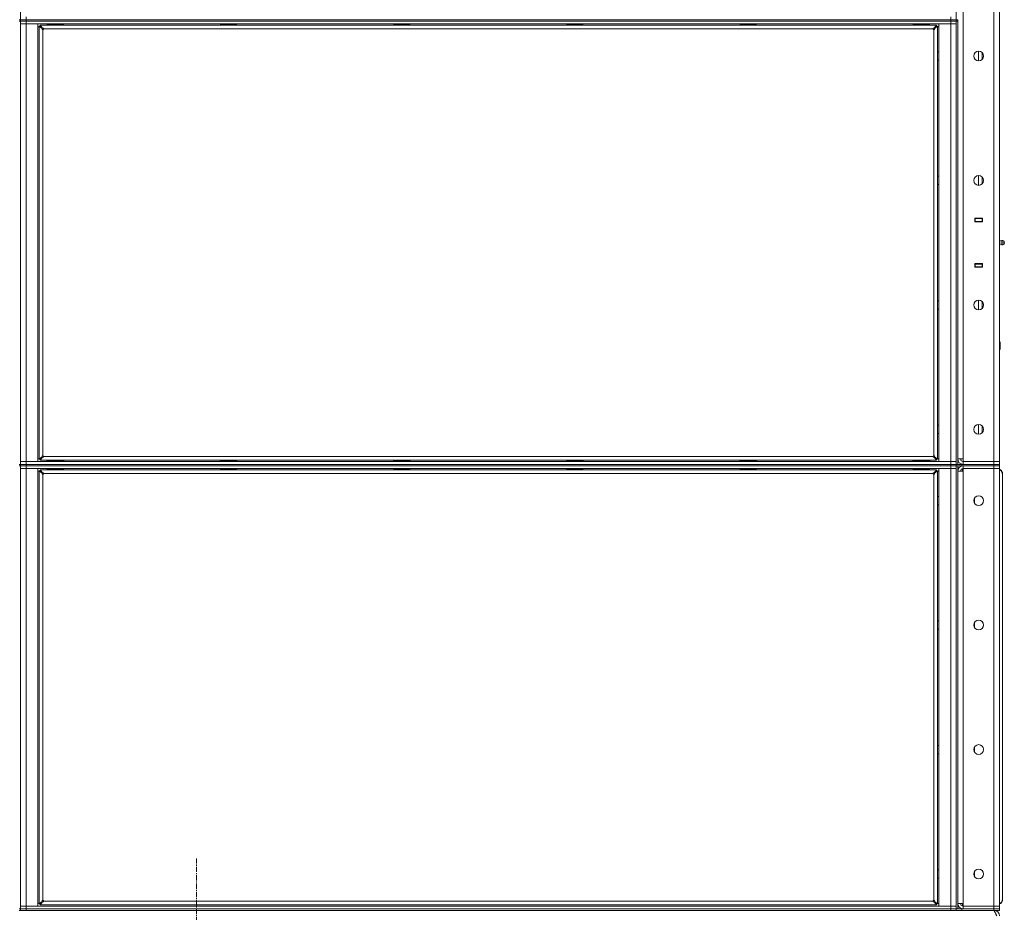
# Model space of a CAD drawing. Units: millimetres. Extents: x 0 to 29700, y -7 to 21000.
# Drawn here: x 9136 to 10546, y 12828 to 14107 of the extents above; entities that cross this region are included whole.
import ezdxf

# ---------------------------------------------------------------- set-up
doc = ezdxf.new("R2010")
doc.units = ezdxf.units.MM
doc.linetypes.add('K5LT_AXLED', pattern=[12, 7.5, -1.5, 1.5, -1.5])
doc.linetypes.add('K5LT_THIN', pattern=[0])
for name, color, linetype, true_color in [('OSI', 2, 'Continuous', 0xffff00), ('R', 1, 'Continuous', 0xff0000), ('WELDING', 7, 'Continuous', 0xffffff)]:
    doc.layers.add(name, color=color, linetype=linetype, true_color=true_color)

msp = doc.modelspace()

# ---------------------------------------------------------------- linework, layer by layer
at = {"layer": 'OSI', "color": 30, "linetype": 'K5LT_AXLED', "lineweight": 18, "true_color": 0xff8000}
msp.add_line((9389.4, 10714.1), (9389.4, 12906.1), dxfattribs=at)
at = {"layer": 'R', "color": 7, "linetype": 'K5LT_THIN', "lineweight": 18}
for p, q in [((10487.4, 15371.1), (10487.4, 13478.1)), ((10531.4, 13474.1), (10531.4, 15375.1)), ((10539.4, 15375.1), (10539.4, 13474.1)), ((9137.4, 14742.1), (9137.4, 14107.1)), ((10477.4, 14742.1), (10477.4, 14107.1)), ((9135.4, 14107.1), (9137.4, 14107.1)), ((9135.4, 14105.1), (9137.4, 14105.1)), ((9145.4, 14107.1), (9137.4, 14107.1)), ((9137.4, 14107.1), (9145.4, 14107.1)), ((9137.4, 14107.1), (9137.4, 14105.1)), ((9137.4, 14105.1), (9137.4, 13470.1)), ((9137.4, 14105.1), (9145.4, 14105.1)), ((9145.4, 14105.1), (9137.4, 14105.1)), ((9137.4, 14101.1), (9145.4, 14101.1)), ((9145.4, 14101.1), (9137.4, 14101.1)), ((9145.4, 14107.1), (9145.4, 14111.1)), ((9145.4, 14107.1), (10469.4, 14107.1)), ((9145.4, 14107.1), (10469.4, 14107.1)), ((9145.4, 14107.1), (9145.4, 14105.1)), ((10469.4, 14105.1), (9145.4, 14105.1)), ((9145.4, 14105.1), (9145.4, 14101.1)), ((9145.4, 14105.1), (10469.4, 14105.1)), ((10469.4, 14101.1), (9145.4, 14101.1)), ((9145.4, 14101.1), (9145.4, 13474.1)), ((9145.4, 14101.1), (9162.4, 14101.1)), ((9162.4, 14101.1), (9162.4, 13474.1)), ((9165.6, 14099.1), (10449.2, 14099.1)), ((9165.6, 14097.9), (9165.6, 14099.1)), ((9165.6, 14099.1), (9168.9, 14094.8)), ((9175.4, 14101.1), (9175.4, 14100.9)), ((9175.4, 14100.9), (9175.5, 14100.6)), ((9187.4, 14100.9), (9175.4, 14100.9)), ((9187.4, 14100.6), (9175.5, 14100.6)), ((9177, 14099.1), (9176.9, 14100.6)), ((9177, 14099.1), (9177, 14099.5)), ((9199.4, 14100.9), (9187.4, 14100.9)), ((9199.2, 14100.6), (9187.4, 14100.6)), ((9197.9, 14100.6), (9197.9, 14099.1)), ((9199.4, 14100.9), (9199.2, 14100.6)), ((9199.4, 14101.1), (9199.4, 14100.9)), ((9423.4, 14101.1), (9423.4, 14100.9)), ((9423.4, 14100.9), (9423.5, 14100.6)), ((9435.4, 14100.9), (9423.4, 14100.9)), ((9435.4, 14100.6), (9423.5, 14100.6)), ((9425, 14099.1), (9424.9, 14100.6)), ((9425, 14099.1), (9425, 14099.5)), ((9447.4, 14100.9), (9435.4, 14100.9)), ((9447.2, 14100.6), (9435.4, 14100.6)), ((9445.9, 14100.6), (9445.9, 14099.1)), ((9447.4, 14100.9), (9447.2, 14100.6)), ((9447.4, 14101.1), (9447.4, 14100.9)), ((9671.4, 14101.1), (9671.4, 14100.9)), ((9671.4, 14100.9), (9671.5, 14100.6)), ((9683.4, 14100.9), (9671.4, 14100.9)), ((9683.4, 14100.6), (9671.5, 14100.6)), ((9673, 14099.1), (9672.9, 14100.6)), ((9673, 14099.1), (9673, 14099.5)), ((9695.4, 14100.9), (9683.4, 14100.9)), ((9695.2, 14100.6), (9683.4, 14100.6)), ((9693.9, 14100.6), (9693.9, 14099.1)), ((9695.4, 14100.9), (9695.2, 14100.6)), ((9695.4, 14101.1), (9695.4, 14100.9)), ((9919.4, 14101.1), (9919.4, 14100.9)), ((9919.4, 14100.9), (9919.5, 14100.6)), ((9931.4, 14100.9), (9919.4, 14100.9)), ((9931.4, 14100.6), (9919.5, 14100.6)), ((9921, 14099.1), (9920.9, 14100.6)), ((9921, 14099.1), (9921, 14099.5)), ((9943.4, 14100.9), (9931.4, 14100.9)), ((9943.2, 14100.6), (9931.4, 14100.6)), ((9941.9, 14100.6), (9941.9, 14099.1)), ((9943.4, 14100.9), (9943.2, 14100.6)), ((9943.4, 14101.1), (9943.4, 14100.9)), ((10167.4, 14101.1), (10167.4, 14100.9)), ((10167.4, 14100.9), (10167.5, 14100.6)), ((10179.4, 14100.9), (10167.4, 14100.9)), ((10179.4, 14100.6), (10167.5, 14100.6)), ((10169, 14099.1), (10168.9, 14100.6)), ((10169, 14099.1), (10169, 14099.5)), ((10191.4, 14100.9), (10179.4, 14100.9)), ((10191.2, 14100.6), (10179.4, 14100.6)), ((10189.9, 14100.6), (10189.9, 14099.1)), ((10191.4, 14100.9), (10191.2, 14100.6)), ((10191.4, 14101.1), (10191.4, 14100.9)), ((10415.4, 14101.1), (10415.4, 14100.9)), ((10415.4, 14100.9), (10415.5, 14100.6)), ((10427.4, 14100.9), (10415.4, 14100.9)), ((10427.4, 14100.6), (10415.5, 14100.6)), ((10417, 14099.1), (10416.9, 14100.6)), ((10417, 14099.1), (10417, 14099.5)), ((10439.4, 14100.9), (10427.4, 14100.9)), ((10439.2, 14100.6), (10427.4, 14100.6)), ((10437.9, 14100.6), (10437.9, 14099.1)), ((10439.4, 14100.9), (10439.2, 14100.6)), ((10439.4, 14101.1), (10439.4, 14100.9)), ((10445.8, 14094.8), (10449.2, 14099.1)), ((10449.2, 14099.1), (10449.2, 14097.9)), ((10452.4, 14101.1), (10469.4, 14101.1)), ((10452.4, 13474.1), (10452.4, 14101.1)), ((10469.4, 14107.1), (10469.4, 14111.1)), ((10477.4, 14107.1), (10469.4, 14107.1)), ((10469.4, 14105.1), (10469.4, 14107.1)), ((10469.4, 14107.1), (10477.4, 14107.1)), ((10469.4, 14105.1), (10469.4, 14101.1)), ((10469.4, 14105.1), (10477.4, 14105.1)), ((10477.4, 14105.1), (10469.4, 14105.1)), ((10469.4, 13474.1), (10469.4, 14101.1)), ((10469.4, 14101.1), (10477.4, 14101.1)), ((10477.4, 14101.1), (10469.4, 14101.1)), ((10477.4, 14107.1), (10479.4, 14107.1)), ((10477.4, 14105.1), (10477.4, 14107.1)), ((10477.4, 14105.1), (10477.4, 13470.1)), ((10477.4, 14105.1), (10479.4, 14105.1)), ((10479.4, 14105.1), (10479.4, 14107.1)), ((10479.4, 14105.1), (10479.4, 13470.1)), ((9164.4, 14097.1), (9162.4, 14097.1)), ((9164.4, 13477.3), (9164.4, 14097.9)), ((9168.7, 14094.6), (9164.4, 14097.9)), ((9164.4, 14097.9), (9165.6, 14097.9)), ((9168.9, 14094.6), (9165.6, 14097.9)), ((9165.6, 14097.9), (9168.9, 14094.6)), ((9168.7, 14094.6), (9168.9, 14094.6)), ((9168.9, 14094.8), (9168.9, 14094.6)), ((9169.6, 14092.9), (9169.6, 13482.3)), ((10444.2, 14093.9), (9170.6, 14093.9)), ((10445.2, 13482.3), (10445.2, 14092.9)), ((10445.8, 14094.6), (10449.2, 14097.9)), ((10449.2, 14097.9), (10445.8, 14094.6)), ((10445.8, 14094.8), (10445.8, 14094.6)), ((10446, 14094.6), (10445.8, 14094.6)), ((10450.4, 14097.9), (10446, 14094.6)), ((10449.2, 14097.9), (10450.4, 14097.9)), ((10450.4, 14097.9), (10450.4, 13477.3)), ((10452.4, 14097.1), (10450.4, 14097.1)), ((10452.4, 14061.1), (10450.4, 14061.1)), ((10450.4, 14061.1), (10450.4, 14061)), ((10450.4, 14055.1), (10450.4, 14061.1)), ((10509.4, 14048.1), (10509.4, 14062.1)), ((10514.6, 14059.8), (10514.6, 14050.5)), ((10450.4, 14049.1), (10450.4, 14055.1)), ((10450.4, 14049.1), (10450.4, 14049.3)), ((10452.4, 14049.1), (10450.4, 14049.1)), ((10452.4, 13882.8), (10450.4, 13882.8)), ((10450.4, 13882.8), (10450.4, 13882.7)), ((10450.4, 13876.8), (10450.4, 13882.8)), ((10450.4, 13870.8), (10450.4, 13876.8)), ((10509.4, 13869.8), (10509.4, 13883.8)), ((10514.6, 13881.5), (10514.6, 13872.1)), ((10450.4, 13870.8), (10450.4, 13870.9)), ((10452.4, 13870.8), (10450.4, 13870.8)), ((10503.9, 13817.6), (10503.9, 13822.6)), ((10503.9, 13822.6), (10514.9, 13822.6)), ((10503.9, 13822.4), (10509.4, 13822.4)), ((10503.9, 13822.1), (10504.4, 13822.1)), ((10503.9, 13818.1), (10504.4, 13818.1)), ((10514.9, 13817.6), (10503.9, 13817.6)), ((10504.4, 13822.1), (10504.4, 13818.1)), ((10514.4, 13822.1), (10504.4, 13822.1)), ((10504.4, 13818.1), (10514.4, 13818.1)), ((10505.4, 13817.6), (10505.4, 13818.1)), ((10509.4, 13822.4), (10509.4, 13822.6)), ((10509.4, 13822.4), (10514.6, 13822.4)), ((10509.4, 13822.1), (10509.4, 13822.4)), ((10509.4, 13817.6), (10509.4, 13818.1)), ((10513.4, 13822.4), (10513.4, 13822.6)), ((10514.4, 13822.1), (10514.9, 13822.1)), ((10514.4, 13818.1), (10514.4, 13822.1)), ((10514.4, 13818.1), (10514.9, 13818.1)), ((10514.6, 13822.4), (10514.6, 13822.6)), ((10514.6, 13822.6), (10514.9, 13822.6)), ((10514.6, 13822.4), (10514.6, 13822.1)), ((10514.6, 13818.1), (10514.6, 13817.6)), ((10514.9, 13822.6), (10514.9, 13817.6)), ((10539.4, 13818.1), (10539.4, 13822.1)), ((10541.6, 13790.3), (10539.4, 13791)), ((10541.6, 13790.3), (10541.6, 13785)), ((10541.6, 13789), (10541.6, 13790.3)), ((10541.6, 13785), (10541.6, 13789)), ((10544.1, 13790.8), (10544.1, 13784.5)), ((10544.1, 13790.8), (10545.9, 13789.7)), ((10544.1, 13790.8), (10544.1, 13784.5)), ((10545.9, 13789.7), (10545.9, 13785.5)), ((10541.6, 13785), (10539.4, 13784.3)), ((10541.6, 13785), (10539.4, 13784.3)), ((10544.1, 13784.5), (10545.9, 13785.5)), ((10544.1, 13784.5), (10545.9, 13785.5)), ((10503.9, 13752.6), (10503.9, 13757.6)), ((10503.9, 13757.6), (10514.9, 13757.6)), ((10504.4, 13757.1), (10503.9, 13757.1)), ((10504.4, 13753.1), (10503.9, 13753.1)), ((10509.4, 13752.9), (10503.9, 13752.9)), ((10514.9, 13752.6), (10503.9, 13752.6)), ((10504.4, 13757.1), (10504.4, 13753.1)), ((10514.4, 13757.1), (10504.4, 13757.1)), ((10504.4, 13753.1), (10514.4, 13753.1)), ((10505.4, 13757.1), (10505.4, 13757.6)), ((10509.4, 13757.1), (10509.4, 13757.6)), ((10509.4, 13752.9), (10509.4, 13753.1)), ((10509.4, 13752.9), (10514.6, 13752.9)), ((10509.4, 13752.6), (10509.4, 13752.9)), ((10513.4, 13752.6), (10513.4, 13752.9)), ((10514.9, 13757.1), (10514.4, 13757.1)), ((10514.4, 13753.1), (10514.4, 13757.1)), ((10514.9, 13753.1), (10514.4, 13753.1)), ((10514.9, 13757.6), (10514.6, 13757.6)), ((10514.6, 13757.6), (10514.6, 13757.1)), ((10514.6, 13753.1), (10514.6, 13752.9)), ((10514.6, 13752.6), (10514.6, 13752.9)), ((10514.9, 13757.6), (10514.9, 13752.6)), ((10539.4, 13757.1), (10539.4, 13753.1)), ((10452.4, 13704.5), (10450.4, 13704.5)), ((10450.4, 13704.5), (10450.4, 13704.3)), ((10450.4, 13698.5), (10450.4, 13704.5)), ((10509.4, 13691.5), (10509.4, 13705.5)), ((10450.4, 13692.5), (10450.4, 13698.5)), ((10450.4, 13692.5), (10450.4, 13692.6)), ((10452.4, 13692.5), (10450.4, 13692.5)), ((10514.6, 13703.2), (10514.6, 13693.8)), ((10539.4, 13646.1), (10539.8, 13646.1)), ((10539.4, 13634.1), (10539.8, 13634.1)), ((10539.8, 13646.1), (10540.4, 13645.1)), ((10539.8, 13646.1), (10539.8, 13634.1)), ((10539.8, 13634.1), (10540.4, 13635.1)), ((10540.4, 13645.1), (10540.4, 13635.1)), ((10452.4, 13526.1), (10450.4, 13526.1)), ((10450.4, 13526.1), (10450.4, 13526)), ((10450.4, 13520.1), (10450.4, 13526.1)), ((10450.4, 13514.1), (10450.4, 13520.1)), ((10509.4, 13513.1), (10509.4, 13527.1)), ((10514.6, 13524.8), (10514.6, 13515.5)), ((10450.4, 13514.1), (10450.4, 13514.3)), ((10452.4, 13514.1), (10450.4, 13514.1)), ((9162.4, 13478.1), (9164.4, 13478.1)), ((9164.4, 13477.3), (9168.7, 13480.7)), ((9165.6, 13477.3), (9168.9, 13480.7)), ((9168.9, 13480.7), (9165.6, 13477.3)), ((9168.9, 13480.5), (9165.6, 13476.1)), ((9168.7, 13480.7), (9168.9, 13480.7)), ((9168.9, 13480.5), (9168.9, 13480.7)), ((9170.6, 13481.3), (10444.2, 13481.3)), ((10446, 13480.7), (10445.8, 13480.7)), ((10445.8, 13480.5), (10445.8, 13480.7)), ((10449.2, 13477.3), (10445.8, 13480.7)), ((10445.8, 13480.7), (10449.2, 13477.3)), ((10449.2, 13476.1), (10445.8, 13480.5)), ((10446, 13480.7), (10450.4, 13477.3)), ((10450.4, 13478.1), (10452.4, 13478.1)), ((10487.4, 13478.1), (10479.4, 13478.1)), ((10487.4, 13474.1), (10487.4, 13478.1)), ((9135.4, 13470.1), (9137.4, 13470.1)), ((9135.4, 13468.1), (9137.4, 13468.1)), ((9145.4, 13474.1), (9137.4, 13474.1)), ((9137.4, 13474.1), (9145.4, 13474.1)), ((9137.4, 13470.1), (9145.4, 13470.1)), ((9137.4, 13470.1), (9137.4, 13468.1)), ((9145.4, 13470.1), (9137.4, 13470.1)), ((9145.4, 13468.1), (9137.4, 13468.1)), ((9137.4, 13468.1), (9145.4, 13468.1)), ((9137.4, 13468.1), (9137.4, 12833.1)), ((9137.4, 13464.1), (9145.4, 13464.1)), ((9145.4, 13464.1), (9137.4, 13464.1)), ((9145.4, 13474.1), (10469.4, 13474.1)), ((9162.4, 13474.1), (9145.4, 13474.1)), ((9145.4, 13470.1), (9145.4, 13474.1)), ((9145.4, 13470.1), (10469.4, 13470.1)), ((9145.4, 13470.1), (9145.4, 13468.1)), ((9145.4, 13470.1), (10469.4, 13470.1)), ((9145.4, 13468.1), (10469.4, 13468.1)), ((10469.4, 13468.1), (9145.4, 13468.1)), ((9145.4, 13468.1), (9145.4, 13464.1)), ((10469.4, 13464.1), (9145.4, 13464.1)), ((9145.4, 13464.1), (9145.4, 12837.1)), ((9145.4, 13464.1), (9162.4, 13464.1)), ((9162.4, 13464.1), (9162.4, 12837.1)), ((9165.6, 13477.3), (9164.4, 13477.3)), ((9165.6, 13476.1), (9165.6, 13477.3)), ((10449.2, 13476.1), (9165.6, 13476.1)), ((9175.4, 13475.3), (9175.5, 13475.6)), ((9175.4, 13475.3), (9175.4, 13474.1)), ((9187.4, 13475.3), (9175.4, 13475.3)), ((9175.4, 13464.1), (9175.4, 13463.9)), ((9199.4, 13463.9), (9175.4, 13463.9)), ((9175.4, 13463.9), (9175.5, 13463.6)), ((9187.4, 13475.6), (9175.5, 13475.6)), ((9199.2, 13463.6), (9175.5, 13463.6)), ((9176.4, 13476.1), (9176.4, 13475.6)), ((9176.9, 13463.6), (9176.9, 13462.1)), ((9181.9, 13476.1), (9181.9, 13475.6)), ((9199.2, 13475.6), (9187.4, 13475.6)), ((9199.4, 13475.3), (9187.4, 13475.3)), ((9192.8, 13476.1), (9192.8, 13475.6)), ((9197.8, 13462.1), (9197.6, 13463.6)), ((9197.7, 13462.5), (9197.8, 13463.6)), ((9198.3, 13476.1), (9198.3, 13475.6)), ((9199.4, 13475.3), (9199.2, 13475.6)), ((9199.4, 13463.9), (9199.2, 13463.6)), ((9199.4, 13475.3), (9199.4, 13474.1)), ((9199.4, 13464.1), (9199.4, 13463.9)), ((9423.4, 13475.3), (9423.5, 13475.6)), ((9423.4, 13475.3), (9423.4, 13474.1)), ((9435.4, 13475.3), (9423.4, 13475.3)), ((9423.4, 13464.1), (9423.4, 13463.9)), ((9447.4, 13463.9), (9423.4, 13463.9)), ((9423.4, 13463.9), (9423.5, 13463.6)), ((9435.4, 13475.6), (9423.5, 13475.6)), ((9447.2, 13463.6), (9423.5, 13463.6)), ((9424.4, 13476.1), (9424.4, 13475.6)), ((9424.9, 13463.6), (9424.9, 13462.1)), ((9429.9, 13476.1), (9429.9, 13475.6)), ((9447.2, 13475.6), (9435.4, 13475.6)), ((9447.4, 13475.3), (9435.4, 13475.3)), ((9440.8, 13476.1), (9440.8, 13475.6)), ((9445.8, 13462.1), (9445.6, 13463.6)), ((9445.7, 13462.5), (9445.8, 13463.6)), ((9446.3, 13476.1), (9446.3, 13475.6)), ((9447.4, 13475.3), (9447.2, 13475.6)), ((9447.4, 13463.9), (9447.2, 13463.6)), ((9447.4, 13475.3), (9447.4, 13474.1)), ((9447.4, 13464.1), (9447.4, 13463.9)), ((9671.4, 13475.3), (9671.5, 13475.6)), ((9671.4, 13475.3), (9671.4, 13474.1)), ((9683.4, 13475.3), (9671.4, 13475.3)), ((9671.4, 13464.1), (9671.4, 13463.9)), ((9695.4, 13463.9), (9671.4, 13463.9)), ((9671.4, 13463.9), (9671.5, 13463.6)), ((9683.4, 13475.6), (9671.5, 13475.6)), ((9695.2, 13463.6), (9671.5, 13463.6)), ((9672.4, 13476.1), (9672.4, 13475.6)), ((9672.9, 13463.6), (9672.9, 13462.1)), ((9677.9, 13476.1), (9677.9, 13475.6)), ((9695.2, 13475.6), (9683.4, 13475.6)), ((9695.4, 13475.3), (9683.4, 13475.3)), ((9688.8, 13476.1), (9688.8, 13475.6)), ((9693.8, 13462.1), (9693.6, 13463.6)), ((9693.7, 13462.5), (9693.8, 13463.6)), ((9694.3, 13476.1), (9694.3, 13475.6)), ((9695.4, 13475.3), (9695.2, 13475.6)), ((9695.4, 13463.9), (9695.2, 13463.6)), ((9695.4, 13475.3), (9695.4, 13474.1)), ((9695.4, 13464.1), (9695.4, 13463.9)), ((9919.4, 13475.3), (9919.5, 13475.6)), ((9919.4, 13475.3), (9919.4, 13474.1)), ((9931.4, 13475.3), (9919.4, 13475.3)), ((9919.4, 13464.1), (9919.4, 13463.9)), ((9943.4, 13463.9), (9919.4, 13463.9)), ((9919.4, 13463.9), (9919.5, 13463.6)), ((9931.4, 13475.6), (9919.5, 13475.6)), ((9943.2, 13463.6), (9919.5, 13463.6)), ((9920.4, 13476.1), (9920.4, 13475.6)), ((9920.9, 13463.6), (9920.9, 13462.1)), ((9925.9, 13476.1), (9925.9, 13475.6)), ((9943.2, 13475.6), (9931.4, 13475.6)), ((9943.4, 13475.3), (9931.4, 13475.3)), ((9936.8, 13476.1), (9936.8, 13475.6)), ((9941.8, 13462.1), (9941.6, 13463.6)), ((9941.7, 13462.5), (9941.8, 13463.6)), ((9942.3, 13476.1), (9942.3, 13475.6)), ((9943.4, 13475.3), (9943.2, 13475.6)), ((9943.4, 13463.9), (9943.2, 13463.6)), ((9943.4, 13475.3), (9943.4, 13474.1)), ((9943.4, 13464.1), (9943.4, 13463.9)), ((10167.4, 13475.3), (10167.5, 13475.6)), ((10167.4, 13475.3), (10167.4, 13474.1)), ((10179.4, 13475.3), (10167.4, 13475.3)), ((10167.4, 13464.1), (10167.4, 13463.9)), ((10191.4, 13463.9), (10167.4, 13463.9)), ((10167.4, 13463.9), (10167.5, 13463.6)), ((10179.4, 13475.6), (10167.5, 13475.6)), ((10191.2, 13463.6), (10167.5, 13463.6)), ((10168.4, 13476.1), (10168.4, 13475.6)), ((10168.9, 13463.6), (10168.9, 13462.1)), ((10173.9, 13476.1), (10173.9, 13475.6)), ((10191.2, 13475.6), (10179.4, 13475.6)), ((10191.4, 13475.3), (10179.4, 13475.3)), ((10184.8, 13476.1), (10184.8, 13475.6)), ((10189.8, 13462.1), (10189.6, 13463.6)), ((10189.7, 13462.5), (10189.8, 13463.6)), ((10190.3, 13476.1), (10190.3, 13475.6)), ((10191.4, 13475.3), (10191.2, 13475.6)), ((10191.4, 13463.9), (10191.2, 13463.6)), ((10191.4, 13475.3), (10191.4, 13474.1)), ((10191.4, 13464.1), (10191.4, 13463.9)), ((10415.4, 13475.3), (10415.5, 13475.6)), ((10415.4, 13475.3), (10415.4, 13474.1)), ((10427.4, 13475.3), (10415.4, 13475.3)), ((10415.4, 13464.1), (10415.4, 13463.9)), ((10439.4, 13463.9), (10415.4, 13463.9)), ((10415.4, 13463.9), (10415.5, 13463.6)), ((10427.4, 13475.6), (10415.5, 13475.6)), ((10439.2, 13463.6), (10415.5, 13463.6)), ((10416.4, 13476.1), (10416.4, 13475.6)), ((10416.9, 13463.6), (10416.9, 13462.1)), ((10421.9, 13476.1), (10421.9, 13475.6)), ((10439.2, 13475.6), (10427.4, 13475.6)), ((10439.4, 13475.3), (10427.4, 13475.3)), ((10432.8, 13476.1), (10432.8, 13475.6)), ((10437.8, 13462.1), (10437.6, 13463.6)), ((10437.7, 13462.5), (10437.8, 13463.6)), ((10438.3, 13476.1), (10438.3, 13475.6)), ((10439.4, 13475.3), (10439.2, 13475.6)), ((10439.4, 13463.9), (10439.2, 13463.6)), ((10439.4, 13475.3), (10439.4, 13474.1)), ((10439.4, 13464.1), (10439.4, 13463.9)), ((10450.4, 13477.3), (10449.2, 13477.3)), ((10449.2, 13477.3), (10449.2, 13476.1)), ((10469.4, 13474.1), (10452.4, 13474.1)), ((10452.4, 13464.1), (10469.4, 13464.1)), ((10452.4, 12837.1), (10452.4, 13464.1)), ((10477.4, 13474.1), (10469.4, 13474.1)), ((10469.4, 13474.1), (10477.4, 13474.1)), ((10469.4, 13470.1), (10469.4, 13474.1)), ((10469.4, 13468.1), (10469.4, 13470.1)), ((10469.4, 13470.1), (10477.4, 13470.1)), ((10477.4, 13470.1), (10469.4, 13470.1)), ((10477.4, 13468.1), (10469.4, 13468.1)), ((10469.4, 13468.1), (10469.4, 13464.1)), ((10469.4, 13468.1), (10477.4, 13468.1)), ((10469.4, 12837.1), (10469.4, 13464.1)), ((10469.4, 13464.1), (10477.4, 13464.1)), ((10477.4, 13464.1), (10469.4, 13464.1)), ((10477.4, 13468.1), (10477.4, 13470.1)), ((10477.4, 13470.1), (10477.4, 13470.1)), ((10477.4, 13470.1), (10477.4, 13468.1)), ((10477.4, 13470.1), (10485.4, 13470.1)), ((10477.4, 13468.1), (10477.4, 13468.1)), ((10477.4, 13468.1), (10477.4, 12833.1)), ((10485.4, 13468.1), (10477.4, 13468.1)), ((10479.4, 13468.1), (10479.4, 12833.1)), ((10485.4, 13470.1), (10531.4, 13470.1)), ((10485.4, 13470.1), (10485.4, 13468.1)), ((10485.4, 13468.1), (10531.4, 13468.1)), ((10486.4, 13470.1), (10486.4, 13470.2)), ((10486.4, 13468.1), (10486.4, 13468.1)), ((10486.4, 13460.1), (10486.4, 13464)), ((10531.4, 13474.1), (10487.4, 13474.1)), ((10487.4, 13470.1), (10487.4, 13474.1)), ((10487.4, 13474.1), (10531.4, 13474.1)), ((10487.4, 13470.1), (10531.4, 13470.1)), ((10531.4, 13468.1), (10487.4, 13468.1)), ((10487.4, 13468.1), (10487.4, 13464.1)), ((10487.4, 13460.1), (10487.4, 13464.1)), ((10487.4, 13464.1), (10531.4, 13464.1)), ((10531.4, 13464.1), (10487.4, 13464.1)), ((10531.4, 13474.1), (10539.4, 13474.1)), ((10531.4, 13470.1), (10531.4, 13474.1)), ((10539.4, 13474.1), (10531.4, 13474.1)), ((10539.4, 13470.1), (10531.4, 13470.1)), ((10531.4, 13468.1), (10531.4, 13470.1)), ((10531.4, 13470.1), (10539.4, 13470.1)), ((10531.4, 13468.1), (10539.4, 13468.1)), ((10531.4, 13468.1), (10531.4, 13464.1)), ((10539.4, 13468.1), (10531.4, 13468.1)), ((10539.4, 13464.1), (10531.4, 13464.1)), ((10531.4, 12837.1), (10531.4, 13464.1)), ((10531.4, 13464.1), (10539.4, 13464.1)), ((10539.4, 13470.1), (10539.4, 13474.1)), ((10539.4, 13468.1), (10539.4, 13470.1)), ((10539.4, 13468.1), (10539.4, 13464.1)), ((10539.4, 13464.1), (10539.4, 12837.1)), ((9164.4, 13460.1), (9162.4, 13460.1)), ((9164.4, 12840.3), (9164.4, 13460.9)), ((9168.7, 13457.6), (9164.4, 13460.9)), ((9164.4, 13460.9), (9165.6, 13460.9)), ((9165.6, 13462.1), (10449.2, 13462.1)), ((9165.6, 13460.9), (9165.6, 13462.1)), ((9165.6, 13462.1), (9168.9, 13457.8)), ((9168.9, 13457.6), (9165.6, 13460.9)), ((9165.6, 13460.9), (9168.9, 13457.6)), ((9168.7, 13457.6), (9168.9, 13457.6)), ((9168.9, 13457.8), (9168.9, 13457.6)), ((9169.6, 13455.9), (9169.6, 12845.3)), ((10444.2, 13456.9), (9170.6, 13456.9)), ((10445.2, 12845.3), (10445.2, 13455.9)), ((10445.8, 13457.8), (10449.2, 13462.1)), ((10445.8, 13457.6), (10449.2, 13460.9)), ((10449.2, 13460.9), (10445.8, 13457.6)), ((10445.8, 13457.8), (10445.8, 13457.6)), ((10446, 13457.6), (10445.8, 13457.6)), ((10450.4, 13460.9), (10446, 13457.6)), ((10449.2, 13462.1), (10449.2, 13460.9)), ((10449.2, 13460.9), (10450.4, 13460.9)), ((10450.4, 13460.9), (10450.4, 12840.3)), ((10452.4, 13460.1), (10450.4, 13460.1)), ((10479.4, 13460.1), (10487.4, 13460.1)), ((10487.4, 13460.1), (10487.4, 12841.1)), ((10541.9, 13460.7), (10539.4, 13461.8)), ((10543.3, 13458.6), (10541.9, 13460.7)), ((10543.3, 13458.8), (10543.2, 13458.8)), ((10543.4, 13457.9), (10543.2, 13457.9)), ((10543.4, 13457.9), (10543.4, 13456.9)), ((10543.4, 13456.9), (10543.4, 12846.3)), ((10452.4, 13424.1), (10450.4, 13424.1)), ((10450.4, 13424.1), (10450.4, 13424)), ((10450.4, 13418.1), (10450.4, 13424.1)), ((10503.4, 13421.8), (10503.4, 13414.5)), ((10450.4, 13412.1), (10450.4, 13418.1)), ((10450.4, 13412.1), (10450.4, 13412.3)), ((10452.4, 13412.1), (10450.4, 13412.1)), ((10452.4, 13245.8), (10450.4, 13245.8)), ((10450.4, 13245.8), (10450.4, 13245.7)), ((10450.4, 13239.8), (10450.4, 13245.8)), ((10450.4, 13233.8), (10450.4, 13239.8)), ((10503.4, 13243.4), (10503.4, 13236.2)), ((10450.4, 13233.8), (10450.4, 13233.9)), ((10452.4, 13233.8), (10450.4, 13233.8)), ((10452.4, 13067.5), (10450.4, 13067.5)), ((10450.4, 13067.5), (10450.4, 13067.3)), ((10450.4, 13061.5), (10450.4, 13067.5)), ((10450.4, 13055.5), (10450.4, 13061.5)), ((10450.4, 13055.5), (10450.4, 13055.6)), ((10452.4, 13055.5), (10450.4, 13055.5)), ((10503.4, 13065.1), (10503.4, 13057.9)), ((10452.4, 12889.1), (10450.4, 12889.1)), ((10450.4, 12889.1), (10450.4, 12889)), ((10450.4, 12883.1), (10450.4, 12889.1)), ((10503.4, 12886.8), (10503.4, 12879.5)), ((10450.4, 12877.1), (10450.4, 12883.1)), ((10450.4, 12877.1), (10450.4, 12877.3)), ((10452.4, 12877.1), (10450.4, 12877.1)), ((9164.4, 12840.3), (9168.7, 12843.7)), ((9165.6, 12840.3), (9168.9, 12843.7)), ((9168.9, 12843.7), (9165.6, 12840.3)), ((9168.9, 12843.5), (9165.6, 12839.1)), ((9168.7, 12843.7), (9168.9, 12843.7)), ((9168.9, 12843.5), (9168.9, 12843.7)), ((9170.6, 12844.3), (10444.2, 12844.3)), ((10446, 12843.7), (10445.8, 12843.7)), ((10445.8, 12843.5), (10445.8, 12843.7)), ((10449.2, 12840.3), (10445.8, 12843.7)), ((10445.8, 12843.7), (10449.2, 12840.3)), ((10449.2, 12839.1), (10445.8, 12843.5)), ((10446, 12843.7), (10450.4, 12840.3)), ((10543.4, 12845.3), (10543.2, 12845.3)), ((10543.3, 12844.5), (10543.2, 12844.5)), ((10543.4, 12846.3), (10543.4, 12845.3)), ((9135.4, 12833.1), (9137.4, 12833.1)), ((9135.4, 12831.1), (9137.4, 12831.1)), ((9145.4, 12837.1), (9137.4, 12837.1)), ((9137.4, 12837.1), (9145.4, 12837.1)), ((9137.4, 12833.1), (9145.4, 12833.1)), ((9137.4, 12833.1), (9137.4, 12831.1)), ((9145.4, 12833.1), (9137.4, 12833.1)), ((9145.4, 12831.1), (9137.4, 12831.1)), ((9145.4, 12837.1), (10469.4, 12837.1)), ((9162.4, 12837.1), (9145.4, 12837.1)), ((9145.4, 12833.1), (9145.4, 12837.1)), ((9145.4, 12833.1), (10469.4, 12833.1)), ((9145.4, 12833.1), (9145.4, 12831.1)), ((9145.4, 12833.1), (10469.4, 12833.1)), ((9145.4, 12831.1), (10469.4, 12831.1)), ((9162.4, 12841.1), (9164.4, 12841.1)), ((9165.6, 12840.3), (9164.4, 12840.3)), ((9165.6, 12839.1), (9165.6, 12840.3)), ((10449.2, 12839.1), (9165.6, 12839.1)), ((10450.4, 12840.3), (10449.2, 12840.3)), ((10449.2, 12840.3), (10449.2, 12839.1)), ((10450.4, 12841.1), (10452.4, 12841.1)), ((10469.4, 12837.1), (10452.4, 12837.1)), ((10477.4, 12837.1), (10469.4, 12837.1)), ((10469.4, 12837.1), (10477.4, 12837.1)), ((10469.4, 12833.1), (10469.4, 12837.1)), ((10469.4, 12831.1), (10469.4, 12833.1)), ((10469.4, 12833.1), (10477.4, 12833.1)), ((10477.4, 12833.1), (10469.4, 12833.1)), ((10477.4, 12831.1), (10469.4, 12831.1)), ((10477.4, 12831.1), (10477.4, 12833.1)), ((10477.4, 12833.1), (10477.4, 12831.1)), ((10477.4, 12833.1), (10485.4, 12833.1)), ((10477.4, 12833.1), (10477.4, 12833.1)), ((10485.4, 12831.1), (10477.4, 12831.1)), ((10487.4, 12841.1), (10479.4, 12841.1)), ((10485.4, 12833.1), (10531.4, 12833.1)), ((10485.4, 12833.1), (10485.4, 12831.1)), ((10485.4, 12831.1), (10531.4, 12831.1)), ((10486.4, 12837.3), (10486.4, 12841.1)), ((10486.4, 12833.1), (10486.4, 12833.2)), ((10487.4, 12837.1), (10487.4, 12841.1)), ((10531.4, 12837.1), (10487.4, 12837.1)), ((10487.4, 12833.1), (10487.4, 12837.1)), ((10487.4, 12837.1), (10531.4, 12837.1)), ((10487.4, 12833.1), (10531.4, 12833.1)), ((10531.4, 12837.1), (10539.4, 12837.1)), ((10531.4, 12833.1), (10531.4, 12837.1)), ((10539.4, 12837.1), (10531.4, 12837.1)), ((10531.4, 12831.1), (10531.4, 12833.1)), ((10531.4, 12833.1), (10539.4, 12833.1)), ((10539.4, 12833.1), (10531.4, 12833.1)), ((10539.4, 12831.1), (10531.4, 12831.1)), ((10531.4, 12830.5), (10531.4, 12831.1)), ((10539.4, 12833.1), (10539.4, 12837.1)), ((10539.4, 12831.1), (10539.4, 12833.1))]:
    msp.add_line(p, q, dxfattribs=at)
for centre in [(10509.4, 14055.1), (10509.4, 13876.8), (10509.4, 13698.5), (10509.4, 13520.1), (10509.4, 13418.1), (10509.4, 13239.8), (10509.4, 13061.5), (10509.4, 12883.1)]:
    msp.add_circle(centre, 7, dxfattribs=at)
for centre, radius, start, end in [((9169.6, 14093.9), 1, 270, 0), ((10445.2, 14093.9), 1, 180, 270), ((10543.5, 13787.6), 3.25, 79.5607, 125.6154), ((10544.7, 13787.6), 1.5, 0, 36.8699), ((10543.5, 13787.6), 3.25, 234.3846, 280.4393), ((10543.5, 13787.6), 3.25, 234.3846, 280.4393), ((10544.7, 13787.6), 1.5, 323.1301, 0), ((10544.7, 13787.6), 1.5, 323.1301, 0), ((10544.7, 13787.6), 1.5, 0, 0.0021), ((9169.6, 13481.3), 1, 0, 90), ((10445.2, 13481.3), 1, 90, 180), ((10487.4, 13478.1), 8, 180, 270), ((10487.4, 13478.1), 4, 180, 270), ((10487.4, 13460.1), 8, 90, 180), ((10487.4, 13460.1), 4, 90, 180), ((9169.6, 13456.9), 1, 270, 0), ((10445.2, 13456.9), 1, 180, 270), ((10538.2, 13457.9), 5.2, 9.6231, 76.6576), ((10538.2, 13457.9), 5.2, 0, 9.6231), ((9169.6, 12844.3), 1, 0, 90), ((10445.2, 12844.3), 1, 90, 180), ((10538.2, 12845.3), 5.2, 283.3424, 350.3769), ((10538.2, 12845.3), 5.2, 350.3769, 0), ((10487.4, 12841.1), 8, 180, 270), ((10487.4, 12841.1), 4, 180, 270), ((10531.4, 12823.1), 8, 0, 90)]:
    msp.add_arc(centre, radius, start, end, dxfattribs=at)
at = {"layer": 'WELDING', "color": 7, "linetype": 'K5LT_THIN', "lineweight": 18}
for p, q in [((10541.6, 13785), (10541.6, 13785)), ((10541.6, 13785), (10541.6, 13785)), ((10544.1, 13784.5), (10544.1, 13784.5)), ((10544.1, 13784.5), (10544.1, 13784.5)), ((10545.9, 13785.5), (10545.9, 13785.5)), ((10542.5, 12843.1), (10543.3, 12844.5)), ((10543.3, 12844.5), (10543.3, 12844.7)), ((10539.4, 12841.5), (10541, 12842)), ((10541, 12842), (10542.5, 12843.1))]:
    msp.add_line(p, q, dxfattribs=at)
for points, knots in [([(9169.6, 14092.9), (9169.5, 14092.9), (9169.4, 14093), (9169.2, 14093), (9169, 14093.1), (9168.8, 14093.2), (9168.7, 14093.3), (9168.6, 14093.4), (9168.5, 14093.5), (9168.4, 14093.7), (9168.4, 14093.8), (9168.4, 14094), (9168.4, 14094.1), (9168.5, 14094.3), (9168.5, 14094.4), (9168.6, 14094.5), (9168.7, 14094.6), (9168.7, 14094.6)], [0, 0, 0, 0, 1.470867, 2.756302, 3.913126, 5.112062, 6.359704, 7.595701, 8.829867, 10.050416, 11.257472, 12.455125, 13.649414, 14.853025, 16.044355, 17.09644, 18, 18, 18, 18]), ([(9169.6, 14092.9), (9169.5, 14092.9), (9169.4, 14093), (9169.2, 14093), (9169.1, 14093.1), (9169, 14093.2), (9168.9, 14093.3), (9168.8, 14093.4), (9168.7, 14093.6), (9168.7, 14093.7), (9168.7, 14093.9), (9168.7, 14094), (9168.7, 14094.2), (9168.7, 14094.4), (9168.8, 14094.5), (9168.9, 14094.6), (9168.9, 14094.6)], [0, 0, 0, 0, 1.431968, 2.683968, 3.812303, 4.983484, 6.206496, 7.424194, 8.64762, 9.864829, 11.074261, 12.279315, 13.489232, 14.680729, 15.853079, 17, 17, 17, 17]), ([(9168.9, 14094.8), (9168.9, 14094.9), (9169, 14094.9), (9169.2, 14095), (9169.3, 14095.1), (9169.5, 14095.1), (9169.6, 14095.1), (9169.8, 14095.1), (9169.9, 14095), (9170.1, 14094.9), (9170.2, 14094.8), (9170.3, 14094.7), (9170.4, 14094.6), (9170.5, 14094.4), (9170.5, 14094.2), (9170.6, 14094.1), (9170.6, 14094), (9170.6, 14093.9)], [0, 0, 0, 0, 1.504505, 2.81434, 3.972756, 5.153591, 6.361741, 7.555487, 8.761047, 9.978755, 11.210245, 12.448996, 13.683637, 14.911265, 16.210718, 17.240384, 18, 18, 18, 18]), ([(9168.9, 14094.6), (9168.9, 14094.7), (9169, 14094.7), (9169.2, 14094.8), (9169.4, 14094.8), (9169.5, 14094.8), (9169.7, 14094.8), (9169.9, 14094.8), (9170, 14094.8), (9170.2, 14094.7), (9170.3, 14094.6), (9170.4, 14094.5), (9170.5, 14094.3), (9170.5, 14094.2), (9170.6, 14094.1), (9170.6, 14094), (9170.6, 14093.9)], [0, 0, 0, 0, 1.502176, 2.810833, 3.971347, 5.157416, 6.374463, 7.578465, 8.792784, 10.013189, 11.236206, 12.450171, 13.65881, 14.963383, 16.078753, 17, 17, 17, 17]), ([(10444.2, 14093.9), (10444.2, 14094), (10444.2, 14094.2), (10444.2, 14094.3), (10444.3, 14094.5), (10444.4, 14094.7), (10444.5, 14094.8), (10444.6, 14094.9), (10444.7, 14095), (10444.9, 14095.1), (10445, 14095.1), (10445.2, 14095.1), (10445.3, 14095.1), (10445.5, 14095.1), (10445.6, 14095), (10445.7, 14094.9), (10445.8, 14094.8), (10445.8, 14094.8)], [0, 0, 0, 0, 1.470867, 2.756302, 3.913126, 5.112062, 6.359704, 7.595701, 8.829867, 10.050416, 11.257472, 12.455125, 13.649414, 14.853025, 16.044355, 17.09644, 18, 18, 18, 18]), ([(10444.2, 14093.9), (10444.2, 14094), (10444.2, 14094.1), (10444.2, 14094.3), (10444.3, 14094.4), (10444.4, 14094.5), (10444.5, 14094.6), (10444.6, 14094.7), (10444.8, 14094.8), (10444.9, 14094.8), (10445.1, 14094.8), (10445.3, 14094.8), (10445.4, 14094.8), (10445.6, 14094.8), (10445.7, 14094.7), (10445.8, 14094.6), (10445.8, 14094.6)], [0, 0, 0, 0, 1.431968, 2.683968, 3.812303, 4.983484, 6.206496, 7.424194, 8.64762, 9.864829, 11.074261, 12.279315, 13.489232, 14.680729, 15.853079, 17, 17, 17, 17]), ([(10446, 14094.6), (10446.1, 14094.6), (10446.2, 14094.5), (10446.3, 14094.3), (10446.3, 14094.2), (10446.3, 14094), (10446.3, 14093.9), (10446.3, 14093.7), (10446.2, 14093.6), (10446.2, 14093.4), (10446.1, 14093.3), (10445.9, 14093.2), (10445.8, 14093.1), (10445.6, 14093), (10445.4, 14093), (10445.3, 14093), (10445.2, 14092.9), (10445.2, 14092.9)], [0, 0, 0, 0, 1.504505, 2.81434, 3.972756, 5.153591, 6.361741, 7.555487, 8.761047, 9.978755, 11.210245, 12.448996, 13.683637, 14.911265, 16.210718, 17.240384, 18, 18, 18, 18]), ([(10445.8, 14094.6), (10445.9, 14094.6), (10445.9, 14094.5), (10446, 14094.3), (10446, 14094.1), (10446.1, 14094), (10446.1, 14093.8), (10446, 14093.7), (10446, 14093.5), (10445.9, 14093.4), (10445.8, 14093.2), (10445.7, 14093.1), (10445.6, 14093), (10445.4, 14093), (10445.3, 14093), (10445.2, 14092.9), (10445.2, 14092.9)], [0, 0, 0, 0, 1.502176, 2.810833, 3.971347, 5.157416, 6.374463, 7.578465, 8.792784, 10.013189, 11.236206, 12.450171, 13.65881, 14.963383, 16.078753, 17, 17, 17, 17]), ([(9168.7, 13480.7), (9168.6, 13480.7), (9168.6, 13480.8), (9168.5, 13481), (9168.4, 13481.1), (9168.4, 13481.3), (9168.4, 13481.4), (9168.4, 13481.6), (9168.5, 13481.7), (9168.6, 13481.9), (9168.7, 13482), (9168.8, 13482.1), (9168.9, 13482.2), (9169.1, 13482.3), (9169.3, 13482.3), (9169.4, 13482.3), (9169.5, 13482.3), (9169.6, 13482.3)], [0, 0, 0, 0, 1.504505, 2.81434, 3.972756, 5.153591, 6.361741, 7.555487, 8.761047, 9.978755, 11.210245, 12.448996, 13.683637, 14.911265, 16.210718, 17.240384, 18, 18, 18, 18]), ([(9168.9, 13480.7), (9168.9, 13480.7), (9168.8, 13480.8), (9168.7, 13481), (9168.7, 13481.2), (9168.7, 13481.3), (9168.7, 13481.5), (9168.7, 13481.6), (9168.8, 13481.8), (9168.8, 13481.9), (9168.9, 13482.1), (9169, 13482.2), (9169.2, 13482.3), (9169.3, 13482.3), (9169.4, 13482.3), (9169.5, 13482.3), (9169.6, 13482.3)], [0, 0, 0, 0, 1.502176, 2.810833, 3.971347, 5.157416, 6.374463, 7.578465, 8.792784, 10.013189, 11.236206, 12.450171, 13.65881, 14.963383, 16.078753, 17, 17, 17, 17]), ([(9170.6, 13481.3), (9170.6, 13481.3), (9170.6, 13481.2), (9170.5, 13481), (9170.4, 13480.9), (9170.3, 13480.8), (9170.2, 13480.7), (9170.1, 13480.6), (9170, 13480.5), (9169.8, 13480.5), (9169.6, 13480.4), (9169.5, 13480.5), (9169.3, 13480.5), (9169.2, 13480.5), (9169, 13480.6), (9168.9, 13480.6), (9168.9, 13480.7)], [0, 0, 0, 0, 1.431968, 2.683968, 3.812303, 4.983484, 6.206496, 7.424194, 8.64762, 9.864829, 11.074261, 12.279315, 13.489232, 14.680729, 15.853079, 17, 17, 17, 17]), ([(9170.6, 13481.3), (9170.6, 13481.3), (9170.6, 13481.1), (9170.5, 13480.9), (9170.4, 13480.8), (9170.4, 13480.6), (9170.3, 13480.5), (9170.1, 13480.4), (9170, 13480.3), (9169.8, 13480.2), (9169.7, 13480.2), (9169.5, 13480.2), (9169.4, 13480.2), (9169.2, 13480.2), (9169.1, 13480.3), (9169, 13480.4), (9168.9, 13480.4), (9168.9, 13480.5)], [0, 0, 0, 0, 1.470867, 2.756302, 3.913126, 5.112062, 6.359704, 7.595701, 8.829867, 10.050416, 11.257472, 12.455125, 13.649414, 14.853025, 16.044355, 17.09644, 18, 18, 18, 18]), ([(10445.8, 13480.7), (10445.8, 13480.6), (10445.7, 13480.6), (10445.5, 13480.5), (10445.4, 13480.5), (10445.2, 13480.4), (10445, 13480.5), (10444.9, 13480.5), (10444.7, 13480.5), (10444.6, 13480.6), (10444.5, 13480.7), (10444.3, 13480.8), (10444.3, 13481), (10444.2, 13481.1), (10444.2, 13481.2), (10444.2, 13481.3), (10444.2, 13481.3)], [0, 0, 0, 0, 1.502176, 2.810833, 3.971347, 5.157416, 6.374463, 7.578465, 8.792784, 10.013189, 11.236206, 12.450171, 13.65881, 14.963383, 16.078753, 17, 17, 17, 17]), ([(10445.8, 13480.5), (10445.8, 13480.4), (10445.7, 13480.3), (10445.5, 13480.3), (10445.4, 13480.2), (10445.2, 13480.2), (10445.1, 13480.2), (10444.9, 13480.2), (10444.8, 13480.3), (10444.6, 13480.3), (10444.5, 13480.5), (10444.4, 13480.6), (10444.3, 13480.7), (10444.2, 13480.9), (10444.2, 13481.1), (10444.2, 13481.2), (10444.2, 13481.3), (10444.2, 13481.3)], [0, 0, 0, 0, 1.504505, 2.81434, 3.972756, 5.153591, 6.361741, 7.555487, 8.761047, 9.978755, 11.210245, 12.448996, 13.683637, 14.911265, 16.210718, 17.240384, 18, 18, 18, 18]), ([(10445.2, 13482.3), (10445.2, 13482.3), (10445.3, 13482.3), (10445.5, 13482.3), (10445.6, 13482.2), (10445.7, 13482.1), (10445.8, 13482), (10445.9, 13481.9), (10446, 13481.7), (10446, 13481.6), (10446.1, 13481.4), (10446.1, 13481.3), (10446, 13481.1), (10446, 13480.9), (10445.9, 13480.8), (10445.9, 13480.7), (10445.8, 13480.7)], [0, 0, 0, 0, 1.431968, 2.683968, 3.812303, 4.983484, 6.206496, 7.424194, 8.64762, 9.864829, 11.074261, 12.279315, 13.489232, 14.680729, 15.853079, 17, 17, 17, 17]), ([(10445.2, 13482.3), (10445.2, 13482.3), (10445.4, 13482.3), (10445.6, 13482.3), (10445.7, 13482.2), (10445.9, 13482.1), (10446, 13482), (10446.1, 13481.9), (10446.2, 13481.8), (10446.3, 13481.6), (10446.3, 13481.5), (10446.3, 13481.3), (10446.3, 13481.2), (10446.3, 13481), (10446.2, 13480.9), (10446.1, 13480.8), (10446.1, 13480.7), (10446, 13480.7)], [0, 0, 0, 0, 1.470866, 2.756302, 3.913126, 5.112062, 6.359704, 7.595701, 8.829867, 10.050416, 11.257472, 12.455125, 13.649414, 14.853025, 16.044355, 17.09644, 18, 18, 18, 18]), ([(9169.6, 13455.9), (9169.5, 13455.9), (9169.4, 13456), (9169.2, 13456), (9169, 13456.1), (9168.8, 13456.2), (9168.7, 13456.3), (9168.6, 13456.4), (9168.5, 13456.5), (9168.4, 13456.7), (9168.4, 13456.8), (9168.4, 13457), (9168.4, 13457.1), (9168.5, 13457.3), (9168.5, 13457.4), (9168.6, 13457.5), (9168.7, 13457.6), (9168.7, 13457.6)], [0, 0, 0, 0, 1.470867, 2.756302, 3.913126, 5.112062, 6.359704, 7.595701, 8.829867, 10.050416, 11.257472, 12.455125, 13.649414, 14.853025, 16.044355, 17.09644, 18, 18, 18, 18]), ([(9169.6, 13455.9), (9169.5, 13455.9), (9169.4, 13456), (9169.2, 13456), (9169.1, 13456.1), (9169, 13456.2), (9168.9, 13456.3), (9168.8, 13456.4), (9168.7, 13456.6), (9168.7, 13456.7), (9168.7, 13456.9), (9168.7, 13457), (9168.7, 13457.2), (9168.7, 13457.4), (9168.8, 13457.5), (9168.9, 13457.6), (9168.9, 13457.6)], [0, 0, 0, 0, 1.431968, 2.683968, 3.812303, 4.983484, 6.206496, 7.424194, 8.64762, 9.864829, 11.074261, 12.279315, 13.489232, 14.680729, 15.853079, 17, 17, 17, 17]), ([(9168.9, 13457.8), (9168.9, 13457.9), (9169, 13457.9), (9169.2, 13458), (9169.3, 13458.1), (9169.5, 13458.1), (9169.6, 13458.1), (9169.8, 13458.1), (9169.9, 13458), (9170.1, 13457.9), (9170.2, 13457.8), (9170.3, 13457.7), (9170.4, 13457.6), (9170.5, 13457.4), (9170.5, 13457.2), (9170.6, 13457.1), (9170.6, 13457), (9170.6, 13456.9)], [0, 0, 0, 0, 1.504505, 2.81434, 3.972756, 5.153591, 6.361741, 7.555487, 8.761047, 9.978755, 11.210245, 12.448996, 13.683637, 14.911265, 16.210718, 17.240384, 18, 18, 18, 18]), ([(9168.9, 13457.6), (9168.9, 13457.7), (9169, 13457.7), (9169.2, 13457.8), (9169.4, 13457.8), (9169.5, 13457.8), (9169.7, 13457.8), (9169.9, 13457.8), (9170, 13457.8), (9170.2, 13457.7), (9170.3, 13457.6), (9170.4, 13457.5), (9170.5, 13457.3), (9170.5, 13457.2), (9170.6, 13457.1), (9170.6, 13457), (9170.6, 13456.9)], [0, 0, 0, 0, 1.502176, 2.810833, 3.971347, 5.157416, 6.374463, 7.578465, 8.792784, 10.013189, 11.236206, 12.450171, 13.65881, 14.963383, 16.078753, 17, 17, 17, 17]), ([(10444.2, 13456.9), (10444.2, 13457), (10444.2, 13457.2), (10444.2, 13457.3), (10444.3, 13457.5), (10444.4, 13457.7), (10444.5, 13457.8), (10444.6, 13457.9), (10444.7, 13458), (10444.9, 13458.1), (10445, 13458.1), (10445.2, 13458.1), (10445.3, 13458.1), (10445.5, 13458.1), (10445.6, 13458), (10445.7, 13457.9), (10445.8, 13457.8), (10445.8, 13457.8)], [0, 0, 0, 0, 1.470867, 2.756302, 3.913126, 5.112062, 6.359704, 7.595701, 8.829867, 10.050416, 11.257472, 12.455125, 13.649414, 14.853025, 16.044355, 17.09644, 18, 18, 18, 18]), ([(10444.2, 13456.9), (10444.2, 13457), (10444.2, 13457.1), (10444.2, 13457.3), (10444.3, 13457.4), (10444.4, 13457.5), (10444.5, 13457.6), (10444.6, 13457.7), (10444.8, 13457.8), (10444.9, 13457.8), (10445.1, 13457.8), (10445.3, 13457.8), (10445.4, 13457.8), (10445.6, 13457.8), (10445.7, 13457.7), (10445.8, 13457.6), (10445.8, 13457.6)], [0, 0, 0, 0, 1.431968, 2.683968, 3.812303, 4.983484, 6.206496, 7.424194, 8.64762, 9.864829, 11.074261, 12.279315, 13.489232, 14.680729, 15.853079, 17, 17, 17, 17]), ([(10446, 13457.6), (10446.1, 13457.6), (10446.2, 13457.5), (10446.3, 13457.3), (10446.3, 13457.2), (10446.3, 13457), (10446.3, 13456.9), (10446.3, 13456.7), (10446.2, 13456.6), (10446.2, 13456.4), (10446.1, 13456.3), (10445.9, 13456.2), (10445.8, 13456.1), (10445.6, 13456), (10445.4, 13456), (10445.3, 13456), (10445.2, 13455.9), (10445.2, 13455.9)], [0, 0, 0, 0, 1.504505, 2.81434, 3.972756, 5.153591, 6.361741, 7.555487, 8.761047, 9.978755, 11.210245, 12.448996, 13.683637, 14.911265, 16.210718, 17.240384, 18, 18, 18, 18]), ([(10445.8, 13457.6), (10445.9, 13457.6), (10445.9, 13457.5), (10446, 13457.3), (10446, 13457.1), (10446.1, 13457), (10446.1, 13456.8), (10446, 13456.7), (10446, 13456.5), (10445.9, 13456.4), (10445.8, 13456.2), (10445.7, 13456.1), (10445.6, 13456), (10445.4, 13456), (10445.3, 13456), (10445.2, 13455.9), (10445.2, 13455.9)], [0, 0, 0, 0, 1.502176, 2.810833, 3.971347, 5.157416, 6.374463, 7.578465, 8.792784, 10.013189, 11.236206, 12.450171, 13.65881, 14.963383, 16.078753, 17, 17, 17, 17]), ([(10543.4, 13456.9), (10543.4, 13456.9), (10543.4, 13457), (10543.3, 13457), (10543.3, 13457.1), (10543.3, 13457.2), (10543.3, 13457.3), (10543.3, 13457.4), (10543.3, 13457.5), (10543.2, 13457.7), (10543.2, 13457.8), (10543.2, 13458), (10543.2, 13458.1), (10543.2, 13458.3), (10543.3, 13458.4), (10543.3, 13458.5), (10543.3, 13458.6), (10543.3, 13458.6)], [0, 0, 0, 0, 1.470866, 2.756302, 3.913126, 5.112062, 6.359704, 7.595701, 8.829867, 10.050416, 11.257472, 12.455125, 13.649414, 14.853025, 16.044355, 17.09644, 18, 18, 18, 18]), ([(9168.7, 12843.7), (9168.6, 12843.7), (9168.6, 12843.8), (9168.5, 12844), (9168.4, 12844.1), (9168.4, 12844.3), (9168.4, 12844.4), (9168.4, 12844.6), (9168.5, 12844.7), (9168.6, 12844.9), (9168.7, 12845), (9168.8, 12845.1), (9168.9, 12845.2), (9169.1, 12845.3), (9169.3, 12845.3), (9169.4, 12845.3), (9169.5, 12845.3), (9169.6, 12845.3)], [0, 0, 0, 0, 1.504505, 2.81434, 3.972756, 5.153591, 6.361741, 7.555487, 8.761047, 9.978755, 11.210245, 12.448996, 13.683637, 14.911265, 16.210718, 17.240384, 18, 18, 18, 18]), ([(9168.9, 12843.7), (9168.9, 12843.7), (9168.8, 12843.8), (9168.7, 12844), (9168.7, 12844.2), (9168.7, 12844.3), (9168.7, 12844.5), (9168.7, 12844.6), (9168.8, 12844.8), (9168.8, 12844.9), (9168.9, 12845.1), (9169, 12845.2), (9169.2, 12845.3), (9169.3, 12845.3), (9169.4, 12845.3), (9169.5, 12845.3), (9169.6, 12845.3)], [0, 0, 0, 0, 1.502176, 2.810833, 3.971347, 5.157416, 6.374463, 7.578465, 8.792784, 10.013189, 11.236206, 12.450171, 13.65881, 14.963383, 16.078753, 17, 17, 17, 17]), ([(9170.6, 12844.3), (9170.6, 12844.3), (9170.6, 12844.2), (9170.5, 12844), (9170.4, 12843.9), (9170.3, 12843.8), (9170.2, 12843.7), (9170.1, 12843.6), (9170, 12843.5), (9169.8, 12843.5), (9169.6, 12843.4), (9169.5, 12843.5), (9169.3, 12843.5), (9169.2, 12843.5), (9169, 12843.6), (9168.9, 12843.6), (9168.9, 12843.7)], [0, 0, 0, 0, 1.431968, 2.683968, 3.812303, 4.983484, 6.206496, 7.424194, 8.64762, 9.864829, 11.074261, 12.279315, 13.489232, 14.680729, 15.853079, 17, 17, 17, 17]), ([(9170.6, 12844.3), (9170.6, 12844.3), (9170.6, 12844.1), (9170.5, 12843.9), (9170.4, 12843.8), (9170.4, 12843.6), (9170.3, 12843.5), (9170.1, 12843.4), (9170, 12843.3), (9169.8, 12843.2), (9169.7, 12843.2), (9169.5, 12843.2), (9169.4, 12843.2), (9169.2, 12843.2), (9169.1, 12843.3), (9169, 12843.4), (9168.9, 12843.4), (9168.9, 12843.5)], [0, 0, 0, 0, 1.470867, 2.756302, 3.913126, 5.112062, 6.359704, 7.595701, 8.829867, 10.050416, 11.257472, 12.455125, 13.649414, 14.853025, 16.044355, 17.09644, 18, 18, 18, 18]), ([(10445.8, 12843.7), (10445.8, 12843.6), (10445.7, 12843.6), (10445.5, 12843.5), (10445.4, 12843.5), (10445.2, 12843.4), (10445, 12843.5), (10444.9, 12843.5), (10444.7, 12843.5), (10444.6, 12843.6), (10444.5, 12843.7), (10444.3, 12843.8), (10444.3, 12844), (10444.2, 12844.1), (10444.2, 12844.2), (10444.2, 12844.3), (10444.2, 12844.3)], [0, 0, 0, 0, 1.502176, 2.810833, 3.971347, 5.157416, 6.374463, 7.578465, 8.792784, 10.013189, 11.236206, 12.450171, 13.65881, 14.963383, 16.078753, 17, 17, 17, 17]), ([(10445.8, 12843.5), (10445.8, 12843.4), (10445.7, 12843.3), (10445.5, 12843.3), (10445.4, 12843.2), (10445.2, 12843.2), (10445.1, 12843.2), (10444.9, 12843.2), (10444.8, 12843.3), (10444.6, 12843.3), (10444.5, 12843.5), (10444.4, 12843.6), (10444.3, 12843.7), (10444.2, 12843.9), (10444.2, 12844.1), (10444.2, 12844.2), (10444.2, 12844.3), (10444.2, 12844.3)], [0, 0, 0, 0, 1.504505, 2.81434, 3.972756, 5.153591, 6.361741, 7.555487, 8.761047, 9.978755, 11.210245, 12.448996, 13.683637, 14.911265, 16.210718, 17.240384, 18, 18, 18, 18]), ([(10445.2, 12845.3), (10445.2, 12845.3), (10445.3, 12845.3), (10445.5, 12845.3), (10445.6, 12845.2), (10445.7, 12845.1), (10445.8, 12845), (10445.9, 12844.9), (10446, 12844.7), (10446, 12844.6), (10446.1, 12844.4), (10446.1, 12844.3), (10446, 12844.1), (10446, 12843.9), (10445.9, 12843.8), (10445.9, 12843.7), (10445.8, 12843.7)], [0, 0, 0, 0, 1.431968, 2.683968, 3.812303, 4.983484, 6.206496, 7.424194, 8.64762, 9.864829, 11.074261, 12.279315, 13.489232, 14.680729, 15.853079, 17, 17, 17, 17]), ([(10445.2, 12845.3), (10445.2, 12845.3), (10445.4, 12845.3), (10445.6, 12845.3), (10445.7, 12845.2), (10445.9, 12845.1), (10446, 12845), (10446.1, 12844.9), (10446.2, 12844.8), (10446.3, 12844.6), (10446.3, 12844.5), (10446.3, 12844.3), (10446.3, 12844.2), (10446.3, 12844), (10446.2, 12843.9), (10446.1, 12843.8), (10446.1, 12843.7), (10446, 12843.7)], [0, 0, 0, 0, 1.470866, 2.756302, 3.913126, 5.112062, 6.359704, 7.595701, 8.829867, 10.050416, 11.257472, 12.455125, 13.649414, 14.853025, 16.044355, 17.09644, 18, 18, 18, 18]), ([(10543.3, 12844.7), (10543.3, 12844.7), (10543.3, 12844.8), (10543.2, 12845), (10543.2, 12845.1), (10543.2, 12845.3), (10543.2, 12845.4), (10543.2, 12845.6), (10543.2, 12845.7), (10543.3, 12845.9), (10543.3, 12846), (10543.3, 12846.1), (10543.3, 12846.2), (10543.3, 12846.3), (10543.4, 12846.3), (10543.4, 12846.3), (10543.4, 12846.3), (10543.4, 12846.3)], [0, 0, 0, 0, 1.504505, 2.81434, 3.972756, 5.153591, 6.361741, 7.555487, 8.761047, 9.978755, 11.210245, 12.448996, 13.683637, 14.911265, 16.210718, 17.240384, 18, 18, 18, 18])]:
    msp.add_open_spline(points, degree=3, knots=knots, dxfattribs=at)
msp.add_open_spline([(10529.9, 12831.1), (10530.1, 12831.1), (10530.3, 12831.1), (10530.7, 12831), (10531.1, 12830.7), (10531.5, 12830.4), (10531.9, 12829.9), (10532.3, 12829.4), (10532.6, 12828.8), (10533, 12828.1), (10533.4, 12827.4), (10533.8, 12826.6), (10534.2, 12825.8), (10534.6, 12824.9), (10535, 12824), (10535.2, 12823.4), (10535.3, 12823.1)], degree=3, dxfattribs=at)

doc.saveas('drawing.dxf')
